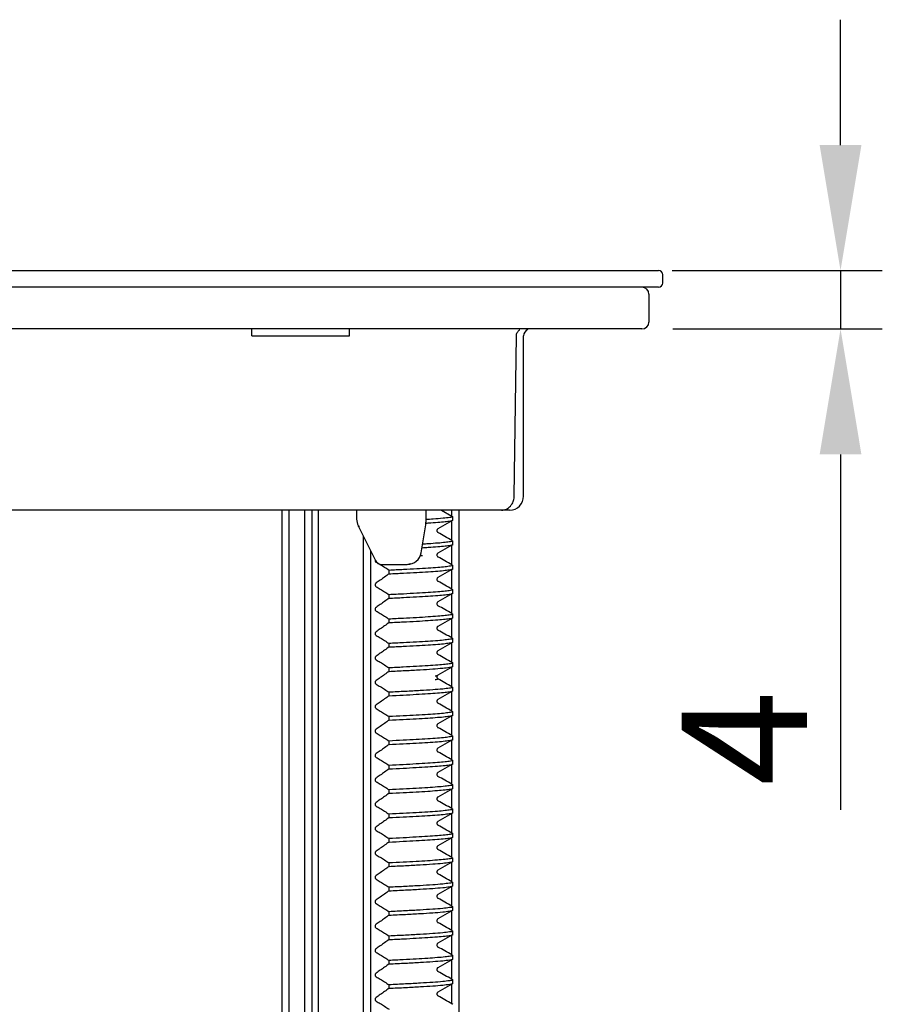
# Model space of a CAD drawing. Units: millimetres. Extents: x 2009 to 2849, y -2638 to -1165.
# Drawn here: x 2682 to 2713, y -2199 to -2164 of the extents above; entities that cross this region are included whole.
import ezdxf

# ---------------------------------------------------------------- set-up
doc = ezdxf.new("R2010")
doc.units = ezdxf.units.MM
doc.header["$LTSCALE"] = 30.734
doc.header["$PDMODE"] = 3
doc.header["$PDSIZE"] = 8
doc.layers.get('0').update_dxf_attribs({"linetype": 'CONTINUOUS', "lineweight": 30})
doc.layers.get('Defpoints').update_dxf_attribs({"linetype": 'CONTINUOUS'})
doc.layers.add('02___PRT_ALL_AXES', color=7, linetype='CONTINUOUS')
doc.layers.add('尺寸线', color=3, linetype='CONTINUOUS', lineweight=13)
doc.styles.add('宋体', font='SimSun.ttf')
doc.styles.add('样式 1', font='txt.shx')
doc.dimstyles.new('V 0.5A', dxfattribs={"dimscale": 1.5, "dimtxt": 3, "dimasz": 3, "dimexe": 1, "dimexo": 1, "dimgap": 0.8, "dimtad": 1, "dimlfac": 2, "dimdsep": 46, "dimtxsty": '样式 1', "dimcen": 0, "dimadec": 1, "dimazin": 2, "dimtfac": 0.75, "dimtofl": 0, "dimtmove": 0, "dimatfit": 3, "dimfxl": 0, "dimtolj": 1, "dimarcsym": 0})

# ---------------------------------------------------------------- blocks, each defined once
blk = doc.blocks.new('*D26')
at = {"layer": 'Defpoints', "color": 0, "transparency": 16777216}
for p in [(2703.652, -2172.722), (2711.194, -2172.722), (2703.67, -2174.822)]:
    blk.add_point(p, dxfattribs=at)
at = {"layer": '尺寸线', "color": 0, "lineweight": -2, "transparency": 16777216}
for p, q in [((2711.194, -2168.222), (2711.194, -2163.722)), ((2705.152, -2172.722), (2712.694, -2172.722)), ((2711.194, -2172.722), (2711.194, -2174.822)), ((2705.17, -2174.822), (2712.694, -2174.822)), ((2711.194, -2179.322), (2711.194, -2192.084))]:
    blk.add_line(p, q, dxfattribs=at)
at = {"layer": '尺寸线', "color": 0, "transparency": 16777216}
for points in [[(2710.444, -2168.222), (2711.944, -2168.222), (2711.194, -2172.722)], [(2710.444, -2179.322), (2711.944, -2179.322), (2711.194, -2174.822)]]:
    blk.add_solid(points, dxfattribs=at)
at = {"layer": '尺寸线', "color": 0, "transparency": 16777216, "insert": (2707.744, -2189.509), "char_height": 4.5, "attachment_point": 5, "rotation": 90, "style": '宋体'}
blk.add_mtext('\\A1;4', dxfattribs=at)

msp = doc.modelspace()

# ---------------------------------------------------------------- linework, layer by layer
at = {"color": 7, "linetype": 'Continuous'}
for p, q in [((2588.9638, -2172.7215), (2704.6638, -2172.7215)), ((2704.8138, -2173.1715), (2704.8138, -2172.8715)), ((2704.6638, -2173.3215), (2588.9638, -2173.3215)), ((2704.3138, -2173.5715), (2704.3138, -2174.5715)), ((2704.0638, -2174.8215), (2589.5638, -2174.8215)), ((2699.4761, -2180.8215), (2699.5557, -2175.0715)), ((2699.8138, -2180.8215), (2699.8138, -2175.0715)), ((2699.3138, -2181.3215), (2594.3138, -2181.3215)), ((2691.1388, -2181.3215), (2691.1388, -2232.5738)), ((2691.3888, -2181.3215), (2691.3888, -2232.8109)), ((2691.952, -2181.3215), (2691.952, -2233.3715)), ((2692.2182, -2181.3215), (2692.2182, -2233.3715)), ((2692.4388, -2181.3215), (2692.4388, -2233.493)), ((2693.8138, -2181.3215), (2693.8138, -2181.5354)), ((2696.3138, -2181.6887), (2696.3138, -2181.3215)), ((2696.3139, -2181.3234), (2696.3198, -2181.3228)), ((2696.8633, -2181.3215), (2697.2388, -2181.5357)), ((2697.2388, -2181.5357), (2697.2388, -2181.3215)), ((2697.4888, -2181.3215), (2697.4888, -2232.5747)), ((2697.2786, -2181.6831), (2697.2786, -2181.5581)), ((2693.9194, -2181.9827), (2694.4947, -2183.1333)), ((2696.1335, -2182.8537), (2696.3002, -2181.8532)), ((2696.2963, -2181.7887), (2696.3084, -2181.788)), ((2696.3084, -2181.788), (2696.3198, -2181.7873)), ((2697.2388, -2181.7061), (2696.7418, -2181.9942)), ((2697.2786, -2181.6831), (2697.2388, -2181.7061)), ((2697.2388, -2182.4107), (2697.2388, -2181.7061)), ((2694.0638, -2234.0715), (2694.0638, -2182.2715)), ((2697.2388, -2182.5811), (2696.7418, -2182.8692)), ((2697.2786, -2182.5581), (2697.2388, -2182.5811)), ((2697.2388, -2183.2857), (2697.2388, -2182.5811)), ((2697.2786, -2182.5581), (2697.2786, -2182.4331)), ((2694.3138, -2182.7715), (2694.3138, -2234.0715)), ((2696.1029, -2182.959), (2696.1416, -2182.9558)), ((2696.1416, -2182.9558), (2696.1517, -2182.9549)), ((2696.1517, -2182.9549), (2696.1878, -2182.9518)), ((2694.5208, -2183.195), (2694.5406, -2183.1939)), ((2694.7183, -2183.2715), (2695.6403, -2183.2715)), ((2697.2786, -2183.4331), (2697.2388, -2183.4561)), ((2697.2786, -2183.4331), (2697.2786, -2183.3081)), ((2694.9867, -2183.6085), (2694.9867, -2183.4835)), ((2697.2388, -2183.4561), (2696.7418, -2183.7442)), ((2697.2388, -2184.1607), (2697.2388, -2183.4561)), ((2694.9867, -2184.4835), (2694.9867, -2184.3585)), ((2697.2388, -2184.3311), (2696.7418, -2184.6192)), ((2697.2786, -2184.3081), (2697.2388, -2184.3311)), ((2697.2388, -2185.0357), (2697.2388, -2184.3311)), ((2697.2786, -2184.3081), (2697.2786, -2184.1831)), ((2697.2388, -2185.2061), (2696.7418, -2185.4942)), ((2697.2786, -2185.1831), (2697.2388, -2185.2061)), ((2697.2388, -2185.9107), (2697.2388, -2185.2061)), ((2697.2786, -2185.1831), (2697.2786, -2185.0581)), ((2694.9867, -2185.3585), (2694.9867, -2185.2335)), ((2694.9867, -2186.2335), (2694.9867, -2186.1085)), ((2697.2388, -2186.0811), (2696.7418, -2186.3692)), ((2697.2786, -2186.0581), (2697.2388, -2186.0811)), ((2697.2388, -2186.7857), (2697.2388, -2186.0811)), ((2697.2786, -2186.0581), (2697.2786, -2185.9331)), ((2697.2388, -2186.9561), (2696.7418, -2187.2442)), ((2697.2786, -2186.9331), (2697.2388, -2186.9561)), ((2697.2388, -2187.6607), (2697.2388, -2186.9561)), ((2697.2786, -2186.9331), (2697.2786, -2186.8081)), ((2694.9867, -2187.1085), (2694.9867, -2186.9835)), ((2697.2786, -2187.8081), (2697.2786, -2187.6831)), ((2694.9867, -2187.9835), (2694.9867, -2187.8585)), ((2697.2388, -2187.8311), (2696.7418, -2188.1192)), ((2697.2786, -2187.8081), (2697.2388, -2187.8311)), ((2697.2388, -2188.5357), (2697.2388, -2187.8311)), ((2694.9867, -2188.8585), (2694.9867, -2188.7335)), ((2697.2388, -2188.7061), (2696.7418, -2188.9942)), ((2697.2786, -2188.6831), (2697.2388, -2188.7061)), ((2697.2388, -2189.4107), (2697.2388, -2188.7061)), ((2697.2786, -2188.6831), (2697.2786, -2188.5581)), ((2697.2786, -2189.5581), (2697.2786, -2189.4331)), ((2694.9867, -2189.7335), (2694.9867, -2189.6085)), ((2697.2388, -2189.5811), (2696.7418, -2189.8692)), ((2697.2786, -2189.5581), (2697.2388, -2189.5811)), ((2697.2388, -2190.2857), (2697.2388, -2189.5811)), ((2694.9867, -2190.6085), (2694.9867, -2190.4835)), ((2697.2388, -2190.4561), (2696.7418, -2190.7442)), ((2697.2786, -2190.4331), (2697.2388, -2190.4561)), ((2697.2388, -2191.1607), (2697.2388, -2190.4561)), ((2697.2786, -2190.4331), (2697.2786, -2190.3081)), ((2697.2786, -2191.3081), (2697.2786, -2191.1831)), ((2694.9867, -2191.4835), (2694.9867, -2191.3585)), ((2697.2388, -2191.3311), (2696.7418, -2191.6192)), ((2697.2786, -2191.3081), (2697.2388, -2191.3311)), ((2697.2388, -2192.0357), (2697.2388, -2191.3311)), ((2694.9867, -2192.3585), (2694.9867, -2192.2335)), ((2697.2388, -2192.2061), (2696.7418, -2192.4942)), ((2697.2786, -2192.1831), (2697.2388, -2192.2061)), ((2697.2388, -2192.9107), (2697.2388, -2192.2061)), ((2697.2786, -2192.1831), (2697.2786, -2192.0581)), ((2697.2786, -2193.0581), (2697.2786, -2192.9331)), ((2694.9867, -2193.2335), (2694.9867, -2193.1085)), ((2697.2388, -2193.0811), (2696.7418, -2193.3692)), ((2697.2786, -2193.0581), (2697.2388, -2193.0811)), ((2697.2388, -2193.7857), (2697.2388, -2193.0811)), ((2694.9867, -2194.1085), (2694.9867, -2193.9835)), ((2697.2388, -2193.9561), (2696.7418, -2194.2442)), ((2697.2786, -2193.9331), (2697.2388, -2193.9561)), ((2697.2388, -2194.6607), (2697.2388, -2193.9561)), ((2697.2786, -2193.9331), (2697.2786, -2193.8081)), ((2697.2786, -2194.8081), (2697.2786, -2194.6831)), ((2694.9867, -2194.9835), (2694.9867, -2194.8585)), ((2697.2388, -2194.8311), (2696.7418, -2195.1192)), ((2697.2786, -2194.8081), (2697.2388, -2194.8311)), ((2697.2388, -2195.5357), (2697.2388, -2194.8311)), ((2694.9867, -2195.8585), (2694.9867, -2195.7335)), ((2697.2388, -2195.7061), (2696.7418, -2195.9942)), ((2697.2786, -2195.6831), (2697.2388, -2195.7061)), ((2697.2388, -2196.4107), (2697.2388, -2195.7061)), ((2697.2786, -2195.6831), (2697.2786, -2195.5581)), ((2697.2786, -2196.5581), (2697.2786, -2196.4331)), ((2694.9867, -2196.7335), (2694.9867, -2196.6085)), ((2697.2388, -2196.5811), (2696.7418, -2196.8692)), ((2697.2786, -2196.5581), (2697.2388, -2196.5811)), ((2697.2388, -2197.2857), (2697.2388, -2196.5811)), ((2694.9867, -2197.6085), (2694.9867, -2197.4835)), ((2697.2388, -2197.4561), (2696.7418, -2197.7442)), ((2697.2786, -2197.4331), (2697.2388, -2197.4561)), ((2697.2388, -2198.1607), (2697.2388, -2197.4561)), ((2697.2786, -2197.4331), (2697.2786, -2197.3081)), ((2697.2786, -2198.3081), (2697.2786, -2198.1831)), ((2694.9867, -2198.4835), (2694.9867, -2198.3585)), ((2697.2388, -2198.3311), (2696.7418, -2198.6192)), ((2697.2786, -2198.3081), (2697.2388, -2198.3311)), ((2697.2388, -2199.0357), (2697.2388, -2198.3311))]:
    msp.add_line(p, q, dxfattribs=at)
for centre, radius, start, end in [((2704.6638, -2172.8715), 0.15, 0, 90), ((2704.6638, -2173.1715), 0.15, 270, 0), ((2704.0638, -2173.5715), 0.25, 0, 90), ((2704.0638, -2174.5715), 0.25, 270, 0), ((2700.0638, -2175.0715), 0.25, 112.5, 180), ((2699.3138, -2180.8215), 0.5, 270, 0), ((2698.9229, -2180.8215), 0.5532, 356.32972, 359.99699), ((2694.8138, -2181.5354), 1, 180, 206.56505), ((2699.2337, -2178.0433), 4.0219, 240.26476, 240.9147), ((2695.3138, -2181.6888), 1, 350.54673, 0.00535), ((2694.3695, -2151.1914), 30.6579, 273.64734, 273.78617), ((2554.8555, -2431.6401), 287.0337, 60.260921, 60.375126), ((2699.2337, -2178.9183), 4.0219, 240.26476, 240.9147), ((2695.6403, -2182.7715), 0.5, 270, 350.53913), ((2554.8555, -2432.5151), 287.0337, 60.260921, 60.375126), ((2694.7183, -2183.0215), 0.25, 206.56505, 270), ((2691.0087, -2189.326), 7.0657, 58.79275, 60.1941), ((2690.0604, -2190.8928), 8.8971, 57.62053, 58.7972), ((2688.8366, -2192.824), 11.1834, 56.63781, 57.62433), ((2695.5638, -2182.7715), 0.5, 270, 292.50003), ((2699.2337, -2179.7933), 4.0219, 240.26476, 240.9147), ((2554.8555, -2433.3901), 287.0337, 60.260921, 60.375126), ((2699.2337, -2180.6683), 4.0219, 240.26476, 240.9147), ((2554.8555, -2434.2651), 287.0337, 60.260921, 60.375126), ((2699.2337, -2181.5433), 4.0219, 240.26476, 240.9147), ((2554.8555, -2435.1401), 287.0337, 60.260921, 60.375126), ((2699.2337, -2182.4183), 4.0219, 240.26476, 240.9147), ((2554.8555, -2436.0151), 287.0337, 60.260921, 60.375126), ((2699.2337, -2183.2933), 4.0219, 240.26476, 240.9147), ((2554.8555, -2436.8901), 287.0337, 60.260921, 60.375126), ((2699.2337, -2184.1683), 4.0219, 240.26476, 240.9147), ((2554.8555, -2437.7651), 287.0337, 60.260921, 60.375126), ((2699.2337, -2185.0433), 4.0219, 240.26476, 240.9147), ((2554.8555, -2438.6401), 287.0337, 60.260921, 60.375126), ((2699.2337, -2185.9183), 4.0219, 240.26476, 240.9147), ((2554.8555, -2439.5151), 287.0337, 60.260921, 60.375126), ((2699.2337, -2186.7933), 4.0219, 240.26476, 240.9147), ((2554.8555, -2440.3901), 287.0337, 60.260921, 60.375126), ((2699.2337, -2187.6683), 4.0219, 240.26476, 240.9147), ((2554.8555, -2441.2651), 287.0337, 60.260921, 60.375126), ((2699.2337, -2188.5433), 4.0219, 240.26476, 240.9147), ((2554.8555, -2442.1401), 287.0337, 60.260921, 60.375126), ((2699.2337, -2189.4183), 4.0219, 240.26476, 240.9147), ((2554.8555, -2443.0151), 287.0337, 60.260921, 60.375126), ((2699.2337, -2190.2933), 4.0219, 240.26476, 240.9147), ((2554.8555, -2443.8901), 287.0337, 60.260921, 60.375126), ((2699.2337, -2191.1683), 4.0219, 240.26476, 240.9147), ((2554.8555, -2444.7651), 287.0337, 60.260921, 60.375126), ((2699.2337, -2192.0433), 4.0219, 240.26476, 240.9147), ((2554.8555, -2445.6401), 287.0337, 60.260921, 60.375126), ((2699.2337, -2192.9183), 4.0219, 240.26476, 240.9147), ((2554.8555, -2446.5151), 287.0337, 60.260921, 60.375126), ((2699.2337, -2193.7933), 4.0219, 240.26476, 240.9147), ((2554.8555, -2447.3901), 287.0337, 60.260921, 60.375126), ((2699.2337, -2194.6683), 4.0219, 240.26476, 240.9147), ((2554.8555, -2448.2651), 287.0337, 60.260921, 60.375126), ((2699.2337, -2195.5433), 4.0219, 240.26476, 240.9147)]:
    msp.add_arc(centre, radius, start, end, dxfattribs=at)
for points, start_tangent, end_tangent in [([(2699.5557, -2175.0715), (2699.5862, -2174.9465), (2699.6696, -2174.855), (2699.6803, -2174.8488)], (0, 1), (0.8756148, 0.4830101)), ([(2699.4419, -2181.0128), (2699.475, -2180.8569)], (0.3483212, 0.9373752), (0.0639723, 0.9979517)), ([(2699.0272, -2181.3215), (2699.199, -2181.2835), (2699.3446, -2181.1751), (2699.4419, -2181.0128)], (1, 0), (0.3483212, 0.9373752)), ([(2697.2786, -2181.5581), (2697.1627, -2181.5872), (2696.9228, -2181.6163), (2696.5741, -2181.6451), (2696.3121, -2181.6625)], (-0.8709356, -0.4913972), (-0.9979527, -0.0639556)), ([(2693.9181, -2181.9061), (2693.882, -2181.8983)], (-0.9918506, -0.1274063), (-0.362898, 0.9318289)), ([(2696.3939, -2181.7824), (2696.7367, -2181.7577), (2697.0035, -2181.733), (2697.1871, -2181.708), (2697.2786, -2181.6831)], (0.9978159, 0.0660569), (0.8709356, 0.4913972)), ([(2696.7418, -2181.9942), (2696.7182, -2182.0158), (2696.7049, -2182.0454), (2696.7051, -2182.0776), (2696.7186, -2182.1067), (2696.7418, -2182.1274)], (-0.864972, -0.5018202), (0.869349, -0.4941986)), ([(2696.1639, -2182.6719), (2696.3935, -2182.6575), (2696.7367, -2182.6327), (2697.0036, -2182.608), (2697.1871, -2182.583), (2697.2786, -2182.5581)], (0.9982294, 0.0594819), (0.8709356, 0.4913972)), ([(2697.2786, -2182.4331), (2697.1871, -2182.458), (2697.0035, -2182.483), (2696.7367, -2182.5077), (2696.3939, -2182.5324), (2696.1849, -2182.5456)], (-0.8709356, -0.4913972), (-0.9982003, -0.0599686)), ([(2696.7418, -2182.8692), (2696.7182, -2182.8908), (2696.7049, -2182.9204), (2696.7051, -2182.9526), (2696.7186, -2182.9817), (2696.7418, -2183.0024)], (-0.864972, -0.5018202), (0.869349, -0.4941986)), ([(2694.4862, -2183.1173), (2694.4866, -2183.1454), (2694.4985, -2183.1739)], (-0.1605792, -0.987023), (0.5628929, -0.8265299)), ([(2694.4985, -2183.1739), (2694.5208, -2183.195)], (0.5628929, -0.8265299), (0.8679476, -0.4966558)), ([(2697.2786, -2183.3081), (2697.1871, -2183.333), (2697.0036, -2183.358), (2696.7366, -2183.3827), (2696.3935, -2183.4075), (2695.9789, -2183.4325), (2695.5028, -2183.458), (2694.9867, -2183.4835)], (-0.8709356, -0.4913972), (-0.9988473, -0.0480003)), ([(2694.9867, -2183.6085), (2695.502, -2183.5831), (2695.9782, -2183.5576), (2696.3933, -2183.5325), (2696.7366, -2183.5077), (2697.0037, -2183.483), (2697.1871, -2183.458), (2697.2786, -2183.4331)], (0.9988473, 0.0480003), (0.8709356, 0.4913972)), ([(2694.9867, -2183.6085), (2694.8246, -2183.7254), (2694.6693, -2183.8349), (2694.5208, -2183.9369)], (-0.808462, -0.5885484), (-0.828371, -0.5601798)), ([(2696.7418, -2183.7442), (2696.7182, -2183.7658), (2696.7049, -2183.7954), (2696.7051, -2183.8276), (2696.7186, -2183.8567), (2696.7418, -2183.8774)], (-0.864972, -0.5018202), (0.869349, -0.4941986)), ([(2694.4941, -2183.9681), (2694.4861, -2183.9925), (2694.4861, -2184.0179), (2694.4941, -2184.0416)], (-0.4452767, -0.895393), (0.4649132, -0.8853563)), ([(2694.5208, -2183.9369), (2694.5055, -2183.9508), (2694.4941, -2183.9681)], (-0.828371, -0.5601798), (-0.4452767, -0.895393)), ([(2694.4941, -2184.0416), (2694.5053, -2184.0576), (2694.5208, -2184.07)], (0.4649132, -0.8853563), (0.8679476, -0.4966558)), ([(2694.5208, -2184.07), (2694.6697, -2184.1577), (2694.825, -2184.254), (2694.9867, -2184.3585)], (0.8679476, -0.4966558), (0.8353895, -0.5496584)), ([(2694.9867, -2184.4835), (2694.8246, -2184.6004), (2694.6693, -2184.7099), (2694.5208, -2184.8119)], (-0.808462, -0.5885484), (-0.828371, -0.5601798)), ([(2697.2786, -2184.1831), (2697.1871, -2184.208), (2697.0037, -2184.233), (2696.7366, -2184.2577), (2696.3931, -2184.2825), (2695.978, -2184.3076), (2695.5019, -2184.3331), (2694.9867, -2184.3585)], (-0.8709356, -0.4913972), (-0.9988473, -0.0480003)), ([(2694.9867, -2184.4835), (2695.4985, -2184.4582), (2695.9732, -2184.4329), (2696.3892, -2184.4078), (2696.7354, -2184.3828), (2697.0044, -2184.3579), (2697.1873, -2184.333), (2697.2786, -2184.3081)], (0.9988473, 0.0480003), (0.8709356, 0.4913972)), ([(2694.5208, -2184.8119), (2694.4989, -2184.8347), (2694.4868, -2184.8641), (2694.4866, -2184.8954), (2694.4985, -2184.9239), (2694.5208, -2184.945)], (-0.828371, -0.5601798), (0.8679476, -0.4966558)), ([(2696.7418, -2184.6192), (2696.7182, -2184.6408), (2696.7049, -2184.6704), (2696.7051, -2184.7026), (2696.7186, -2184.7317), (2696.7418, -2184.7524)], (-0.864972, -0.5018202), (0.869349, -0.4941986)), ([(2694.5208, -2184.945), (2694.6697, -2185.0327), (2694.825, -2185.129), (2694.9867, -2185.2335)], (0.8679476, -0.4966558), (0.8353895, -0.5496584)), ([(2697.2786, -2185.0581), (2697.1873, -2185.083), (2697.0044, -2185.1079), (2696.7355, -2185.1328), (2696.3894, -2185.1577), (2695.9735, -2185.1829), (2695.4986, -2185.2082), (2694.9867, -2185.2335)], (-0.8709356, -0.4913972), (-0.9988473, -0.0480003)), ([(2694.9867, -2185.3585), (2695.4977, -2185.3333), (2695.9721, -2185.3079), (2696.3883, -2185.2828), (2696.735, -2185.2579), (2697.0044, -2185.2329), (2697.1873, -2185.208), (2697.2786, -2185.1831)], (0.9988473, 0.0480003), (0.8709356, 0.4913972)), ([(2694.9867, -2185.3585), (2694.8246, -2185.4754), (2694.6693, -2185.5849), (2694.5208, -2185.6869)], (-0.808462, -0.5885484), (-0.828371, -0.5601798)), ([(2696.7418, -2185.4942), (2696.7182, -2185.5158), (2696.7049, -2185.5454), (2696.7051, -2185.5776), (2696.7186, -2185.6067), (2696.7418, -2185.6274)], (-0.864972, -0.5018202), (0.869349, -0.4941986)), ([(2694.5208, -2185.6869), (2694.4989, -2185.7097), (2694.4868, -2185.7391), (2694.4866, -2185.7704), (2694.4985, -2185.7989), (2694.5208, -2185.82)], (-0.828371, -0.5601798), (0.8679476, -0.4966558)), ([(2694.5208, -2185.82), (2694.6697, -2185.9077), (2694.825, -2186.004), (2694.9867, -2186.1085)], (0.8679476, -0.4966558), (0.8353895, -0.5496584)), ([(2694.9867, -2186.2335), (2694.8246, -2186.3504), (2694.6693, -2186.4599), (2694.5208, -2186.5619)], (-0.808462, -0.5885484), (-0.828371, -0.5601798)), ([(2697.2786, -2185.9331), (2697.1873, -2185.958), (2697.0044, -2185.9829), (2696.7351, -2186.0079), (2696.3884, -2186.0328), (2695.9722, -2186.0579), (2695.4978, -2186.0833), (2694.9867, -2186.1085)], (-0.8709356, -0.4913972), (-0.9988473, -0.0480003)), ([(2694.9867, -2186.2335), (2695.497, -2186.2083), (2695.9711, -2186.183), (2696.3874, -2186.1579), (2696.7345, -2186.1329), (2697.0044, -2186.1079), (2697.1874, -2186.083), (2697.2786, -2186.0581)], (0.9988473, 0.0480003), (0.8709356, 0.4913972)), ([(2694.5208, -2186.5619), (2694.4989, -2186.5847), (2694.4868, -2186.6141), (2694.4866, -2186.6454), (2694.4985, -2186.6739), (2694.5208, -2186.695)], (-0.828371, -0.5601798), (0.8679476, -0.4966558)), ([(2696.7418, -2186.3692), (2696.7182, -2186.3908), (2696.7049, -2186.4204), (2696.7051, -2186.4526), (2696.7186, -2186.4817), (2696.7418, -2186.5024)], (-0.864972, -0.5018202), (0.869349, -0.4941986)), ([(2694.5208, -2186.695), (2694.6697, -2186.7827), (2694.825, -2186.879), (2694.9867, -2186.9835)], (0.8679476, -0.4966558), (0.8353895, -0.5496584)), ([(2697.2786, -2186.8081), (2697.1874, -2186.833), (2697.0043, -2186.8579), (2696.7345, -2186.8829), (2696.3873, -2186.9079), (2695.9709, -2186.933), (2695.497, -2186.9583), (2694.9867, -2186.9835)], (-0.8709356, -0.4913972), (-0.9988473, -0.0480003)), ([(2694.9867, -2187.1085), (2695.57, -2187.0796), (2696.1038, -2187.0504), (2696.5557, -2187.0214), (2696.9131, -2186.9923), (2697.1567, -2186.9632)], (0.9988473, 0.0480003), (0.9876232, 0.1568451)), ([(2697.1567, -2186.9632), (2697.2124, -2186.9531), (2697.2531, -2186.9431), (2697.2786, -2186.9331)], (0.9876232, 0.1568451), (0.8709356, 0.4913972)), ([(2694.9867, -2187.1085), (2694.8243, -2187.2256), (2694.669, -2187.3351), (2694.5208, -2187.4369)], (-0.808462, -0.5885484), (-0.828371, -0.5601798)), ([(2696.6462, -2187.2716), (2696.7055, -2187.2579), (2696.7418, -2187.2442)], (0.9817758, 0.190043), (0.8736053, 0.4866351)), ([(2696.7418, -2187.2442), (2696.7182, -2187.2658), (2696.7049, -2187.2954), (2696.7051, -2187.3276), (2696.7186, -2187.3567), (2696.7418, -2187.3774)], (-0.864972, -0.5018202), (0.869349, -0.4941986)), ([(2694.5208, -2187.4369), (2694.4989, -2187.4597), (2694.4868, -2187.4891), (2694.4866, -2187.5204), (2694.4985, -2187.5489), (2694.5208, -2187.57)], (-0.828371, -0.5601798), (0.8679476, -0.4966558)), ([(2694.5208, -2187.57), (2694.6694, -2187.6576), (2694.8247, -2187.7538), (2694.9867, -2187.8585)], (0.8679476, -0.4966558), (0.8353895, -0.5496584)), ([(2696.6462, -2187.4047), (2696.7055, -2187.3911), (2696.7418, -2187.3774)], (0.9817758, 0.190043), (0.8736053, 0.4866351)), ([(2697.2786, -2187.6831), (2697.2531, -2187.6931), (2697.2124, -2187.7031), (2697.1567, -2187.7132)], (-0.8709356, -0.4913972), (-0.9876232, -0.1568451)), ([(2694.9867, -2187.9835), (2694.8246, -2188.1004), (2694.6693, -2188.2099), (2694.5208, -2188.3119)], (-0.808462, -0.5885484), (-0.828371, -0.5601798)), ([(2697.1567, -2187.7132), (2696.9133, -2187.7422), (2696.5561, -2187.7714), (2696.1043, -2187.8003), (2695.5702, -2187.8296), (2694.9867, -2187.8585)], (-0.9876232, -0.1568451), (-0.9988473, -0.0480003)), ([(2694.9867, -2187.9835), (2695.4926, -2187.9585), (2695.9636, -2187.9334), (2696.38, -2187.9083), (2696.7297, -2187.8833), (2697.0026, -2187.8581), (2697.1872, -2187.833), (2697.2786, -2187.8081)], (0.9988473, 0.0480003), (0.8709356, 0.4913972)), ([(2694.5208, -2188.3119), (2694.4989, -2188.3347), (2694.4868, -2188.3641), (2694.4866, -2188.3954), (2694.4985, -2188.4239), (2694.5208, -2188.445)], (-0.828371, -0.5601798), (0.8679476, -0.4966558)), ([(2696.7418, -2188.1192), (2696.7182, -2188.1408), (2696.7049, -2188.1704), (2696.7051, -2188.2026), (2696.7186, -2188.2317), (2696.7418, -2188.2524)], (-0.864972, -0.5018202), (0.869349, -0.4941986)), ([(2694.5208, -2188.445), (2694.6697, -2188.5327), (2694.825, -2188.629), (2694.9867, -2188.7335)], (0.8679476, -0.4966558), (0.8353895, -0.5496584)), ([(2697.2786, -2188.5581), (2697.1872, -2188.583), (2697.0027, -2188.6081), (2696.7299, -2188.6333), (2696.3803, -2188.6583), (2695.9638, -2188.6834), (2695.4927, -2188.7085), (2694.9867, -2188.7335)], (-0.8709356, -0.4913972), (-0.9988473, -0.0480003)), ([(2694.9867, -2188.8585), (2695.4921, -2188.8336), (2695.9626, -2188.8085), (2696.3789, -2188.7834), (2696.7288, -2188.7584), (2697.0022, -2188.7332), (2697.1871, -2188.708), (2697.2786, -2188.6831)], (0.9988473, 0.0480003), (0.8709356, 0.4913972)), ([(2694.9867, -2188.8585), (2694.8246, -2188.9754), (2694.6693, -2189.0849), (2694.5208, -2189.1869)], (-0.808462, -0.5885484), (-0.828371, -0.5601798)), ([(2696.7418, -2188.9942), (2696.7182, -2189.0158), (2696.7049, -2189.0454), (2696.7051, -2189.0776), (2696.7186, -2189.1067), (2696.7418, -2189.1274)], (-0.864972, -0.5018202), (0.869349, -0.4941986)), ([(2694.5208, -2189.1869), (2694.4989, -2189.2097), (2694.4868, -2189.2391), (2694.4866, -2189.2704), (2694.4985, -2189.2989), (2694.5208, -2189.32)], (-0.828371, -0.5601798), (0.8679476, -0.4966558)), ([(2694.5208, -2189.32), (2694.6697, -2189.4077), (2694.825, -2189.504), (2694.9867, -2189.6085)], (0.8679476, -0.4966558), (0.8353895, -0.5496584)), ([(2697.2786, -2189.4331), (2697.1872, -2189.458), (2697.0022, -2189.4831), (2696.7289, -2189.5084), (2696.379, -2189.5334), (2695.9627, -2189.5585), (2695.4922, -2189.5836), (2694.9867, -2189.6085)], (-0.8709356, -0.4913972), (-0.9988473, -0.0480003)), ([(2694.9867, -2189.7335), (2694.8247, -2189.8503), (2694.6694, -2189.9598), (2694.5208, -2190.0619)], (-0.808462, -0.5885484), (-0.828371, -0.5601798)), ([(2694.9867, -2189.7335), (2695.4918, -2189.7086), (2695.9617, -2189.6835), (2696.3778, -2189.6585), (2696.7279, -2189.6334), (2697.0017, -2189.6082), (2697.1871, -2189.583), (2697.2786, -2189.5581)], (0.9988473, 0.0480003), (0.8709356, 0.4913972)), ([(2694.5208, -2190.0619), (2694.4989, -2190.0847), (2694.4868, -2190.1141), (2694.4866, -2190.1454), (2694.4985, -2190.1739), (2694.5208, -2190.195)], (-0.828371, -0.5601798), (0.8679476, -0.4966558)), ([(2696.7418, -2189.8692), (2696.7182, -2189.8908), (2696.7049, -2189.9204), (2696.7051, -2189.9526), (2696.7186, -2189.9817), (2696.7418, -2190.0024)], (-0.864972, -0.5018202), (0.869349, -0.4941986)), ([(2694.5208, -2190.195), (2694.6698, -2190.2828), (2694.8251, -2190.379), (2694.9867, -2190.4835)], (0.8679476, -0.4966558), (0.8353895, -0.5496584)), ([(2697.2786, -2190.3081), (2697.1871, -2190.333), (2697.0016, -2190.3582), (2696.7278, -2190.3834), (2696.3776, -2190.4085), (2695.9616, -2190.4335), (2695.4917, -2190.4586), (2694.9867, -2190.4835)], (-0.8709356, -0.4913972), (-0.9988473, -0.0480003)), ([(2694.9867, -2190.6085), (2695.4914, -2190.5836), (2695.9584, -2190.5587), (2696.3724, -2190.5338), (2696.723, -2190.5088), (2696.9989, -2190.4835), (2697.1866, -2190.4581), (2697.2786, -2190.4331)], (0.9988473, 0.0480003), (0.8709356, 0.4913972)), ([(2694.9867, -2190.6085), (2694.8246, -2190.7254), (2694.6693, -2190.8349), (2694.5208, -2190.9369)], (-0.808462, -0.5885484), (-0.828371, -0.5601798)), ([(2696.7418, -2190.7442), (2696.7182, -2190.7658), (2696.7049, -2190.7954), (2696.7051, -2190.8276), (2696.7186, -2190.8567), (2696.7418, -2190.8774)], (-0.864972, -0.5018202), (0.869349, -0.4941986)), ([(2694.5208, -2190.9369), (2694.4989, -2190.9597), (2694.4868, -2190.9891), (2694.4866, -2191.0204), (2694.4985, -2191.0489), (2694.5208, -2191.07)], (-0.828371, -0.5601798), (0.8679476, -0.4966558)), ([(2694.5208, -2191.07), (2694.6697, -2191.1577), (2694.825, -2191.254), (2694.9867, -2191.3585)], (0.8679476, -0.4966558), (0.8353895, -0.5496584)), ([(2697.2786, -2191.1831), (2697.1866, -2191.2081), (2696.9992, -2191.2335), (2696.7234, -2191.2588), (2696.3727, -2191.2838), (2695.9585, -2191.3087), (2695.4913, -2191.3336), (2694.9867, -2191.3585)], (-0.8709356, -0.4913972), (-0.9988473, -0.0480003)), ([(2694.9867, -2191.4835), (2694.8249, -2191.6002), (2694.6696, -2191.7097), (2694.5208, -2191.8119)], (-0.808462, -0.5885484), (-0.828371, -0.5601798)), ([(2694.9867, -2191.4835), (2695.4916, -2191.4586), (2695.9581, -2191.4337), (2696.3716, -2191.4089), (2696.7222, -2191.3839), (2696.9984, -2191.3586), (2697.1864, -2191.3332), (2697.2786, -2191.3081)], (0.9988473, 0.0480003), (0.8709356, 0.4913972)), ([(2694.5208, -2191.8119), (2694.4989, -2191.8347), (2694.4868, -2191.8641), (2694.4866, -2191.8954), (2694.4985, -2191.9239), (2694.5208, -2191.945)], (-0.828371, -0.5601798), (0.8679476, -0.4966558)), ([(2696.7418, -2191.6192), (2696.7182, -2191.6408), (2696.7049, -2191.6704), (2696.7051, -2191.7026), (2696.7186, -2191.7317), (2696.7418, -2191.7524)], (-0.864972, -0.5018202), (0.869349, -0.4941986)), ([(2694.5208, -2191.945), (2694.67, -2192.0329), (2694.8253, -2192.1292), (2694.9867, -2192.2335)], (0.8679476, -0.4966558), (0.8353895, -0.5496584)), ([(2697.2786, -2192.0581), (2697.1865, -2192.0832), (2696.9986, -2192.1085), (2696.7224, -2192.1339), (2696.3718, -2192.1589), (2695.9582, -2192.1837), (2695.4916, -2192.2086), (2694.9867, -2192.2335)], (-0.8709356, -0.4913972), (-0.9988473, -0.0480003)), ([(2694.9867, -2192.3585), (2695.492, -2192.3336), (2695.9579, -2192.3087), (2696.3709, -2192.2839), (2696.7214, -2192.259), (2696.9979, -2192.2336), (2697.1863, -2192.2082), (2697.2786, -2192.1831)], (0.9988473, 0.0480003), (0.8709356, 0.4913972)), ([(2694.9867, -2192.3585), (2694.8246, -2192.4754), (2694.6693, -2192.5849), (2694.5208, -2192.6869)], (-0.808462, -0.5885484), (-0.828371, -0.5601798)), ([(2696.7418, -2192.4942), (2696.7182, -2192.5158), (2696.7049, -2192.5454), (2696.7051, -2192.5776), (2696.7186, -2192.6067), (2696.7418, -2192.6274)], (-0.864972, -0.5018202), (0.869349, -0.4941986)), ([(2694.5208, -2192.6869), (2694.4989, -2192.7097), (2694.4868, -2192.7391), (2694.4866, -2192.7704), (2694.4985, -2192.7989), (2694.5208, -2192.82)], (-0.828371, -0.5601798), (0.8679476, -0.4966558)), ([(2694.5208, -2192.82), (2694.6697, -2192.9077), (2694.825, -2193.004), (2694.9867, -2193.1085)], (0.8679476, -0.4966558), (0.8353895, -0.5496584)), ([(2697.2786, -2192.9331), (2697.1863, -2192.9582), (2696.998, -2192.9836), (2696.7215, -2193.009), (2696.3709, -2193.0339), (2695.958, -2193.0587), (2695.492, -2193.0836), (2694.9867, -2193.1085)], (-0.8709356, -0.4913972), (-0.9988473, -0.0480003)), ([(2694.9867, -2193.2335), (2694.8246, -2193.3504), (2694.6693, -2193.4599), (2694.5208, -2193.5619)], (-0.808462, -0.5885484), (-0.828371, -0.5601798)), ([(2694.9867, -2193.2335), (2695.4923, -2193.2085), (2695.9578, -2193.1837), (2696.3702, -2193.159), (2696.7207, -2193.134), (2696.9974, -2193.1087), (2697.1861, -2193.0832), (2697.2786, -2193.0581)], (0.9988473, 0.0480003), (0.8709356, 0.4913972)), ([(2694.5208, -2193.5619), (2694.4989, -2193.5847), (2694.4868, -2193.6141), (2694.4866, -2193.6454), (2694.4985, -2193.6739), (2694.5208, -2193.695)], (-0.828371, -0.5601798), (0.8679476, -0.4966558)), ([(2696.7418, -2193.3692), (2696.7182, -2193.3908), (2696.7049, -2193.4204), (2696.7051, -2193.4526), (2696.7186, -2193.4817), (2696.7418, -2193.5024)], (-0.864972, -0.5018202), (0.869349, -0.4941986)), ([(2694.5208, -2193.695), (2694.6697, -2193.7827), (2694.825, -2193.879), (2694.9867, -2193.9835)], (0.8679476, -0.4966558), (0.8353895, -0.5496584)), ([(2697.2786, -2193.8081), (2697.1861, -2193.8332), (2696.9974, -2193.8587), (2696.7206, -2193.884), (2696.3701, -2193.909), (2695.9578, -2193.9337), (2695.4924, -2193.9585), (2694.9867, -2193.9835)], (-0.8709356, -0.4913972), (-0.9988473, -0.0480003)), ([(2694.9867, -2194.1085), (2695.5756, -2194.0793), (2696.1024, -2194.0504), (2696.5517, -2194.0217), (2696.9125, -2193.9923), (2697.1606, -2193.9625), (2697.2786, -2193.9331)], (0.9988473, 0.0480003), (0.8709356, 0.4913972)), ([(2694.9867, -2194.1085), (2694.8246, -2194.2254), (2694.6693, -2194.3349), (2694.5208, -2194.4369)], (-0.808462, -0.5885484), (-0.828371, -0.5601798)), ([(2696.7418, -2194.2442), (2696.7182, -2194.2658), (2696.7049, -2194.2954), (2696.7051, -2194.3276), (2696.7186, -2194.3567), (2696.7418, -2194.3774)], (-0.864972, -0.5018202), (0.869349, -0.4941986)), ([(2694.5208, -2194.4369), (2694.4989, -2194.4597), (2694.4868, -2194.4891), (2694.4866, -2194.5204), (2694.4985, -2194.5489), (2694.5208, -2194.57)], (-0.828371, -0.5601798), (0.8679476, -0.4966558)), ([(2694.5208, -2194.57), (2694.6697, -2194.6577), (2694.825, -2194.754), (2694.9867, -2194.8585)], (0.8679476, -0.4966558), (0.8353895, -0.5496584)), ([(2697.2786, -2194.6831), (2697.1606, -2194.7126), (2696.9124, -2194.7423), (2696.5515, -2194.7717), (2696.1021, -2194.8005), (2695.5754, -2194.8293), (2694.9867, -2194.8585)], (-0.8709356, -0.4913972), (-0.9988473, -0.0480003)), ([(2694.9867, -2194.9835), (2694.8246, -2195.1004), (2694.6693, -2195.2099), (2694.5208, -2195.3119)], (-0.808462, -0.5885484), (-0.828371, -0.5601798)), ([(2694.9867, -2194.9835), (2695.5762, -2194.9542), (2696.1033, -2194.9254), (2696.5522, -2194.8967), (2696.9128, -2194.8673), (2697.1607, -2194.8375), (2697.2786, -2194.8081)], (0.9988473, 0.0480003), (0.8709356, 0.4913972)), ([(2694.5208, -2195.3119), (2694.4989, -2195.3347), (2694.4868, -2195.3641), (2694.4866, -2195.3954), (2694.4985, -2195.4239), (2694.5208, -2195.445)], (-0.828371, -0.5601798), (0.8679476, -0.4966558)), ([(2694.5208, -2195.445), (2694.6697, -2195.5327), (2694.825, -2195.629), (2694.9867, -2195.7335)], (0.8679476, -0.4966558), (0.8353895, -0.5496584)), ([(2696.7418, -2195.1192), (2696.7182, -2195.1408), (2696.7049, -2195.1704), (2696.7051, -2195.2026), (2696.7186, -2195.2317), (2696.7418, -2195.2524)], (-0.864972, -0.5018202), (0.869349, -0.4941986)), ([(2697.2786, -2195.5581), (2697.1607, -2195.5875), (2696.9127, -2195.6173), (2696.5521, -2195.6467), (2696.1032, -2195.6754), (2695.5761, -2195.7042), (2694.9867, -2195.7335)], (-0.8709356, -0.4913972), (-0.9988473, -0.0480003)), ([(2694.9867, -2195.8585), (2695.5768, -2195.8292), (2696.1043, -2195.8003), (2696.5529, -2195.7716), (2696.9131, -2195.7423), (2697.1608, -2195.7125), (2697.2786, -2195.6831)], (0.9988473, 0.0480003), (0.8709356, 0.4913972)), ([(2694.9867, -2195.8585), (2694.8249, -2195.9752), (2694.6696, -2196.0847), (2694.5208, -2196.1869)], (-0.808462, -0.5885484), (-0.828371, -0.5601798)), ([(2696.7418, -2195.9942), (2696.7182, -2196.0158), (2696.7049, -2196.0454), (2696.7051, -2196.0776), (2696.7186, -2196.1067), (2696.7418, -2196.1274)], (-0.864972, -0.5018202), (0.869349, -0.4941986)), ([(2694.5208, -2196.1869), (2694.4989, -2196.2097), (2694.4868, -2196.2391), (2694.4866, -2196.2704), (2694.4985, -2196.2989), (2694.5208, -2196.32)], (-0.828371, -0.5601798), (0.8679476, -0.4966558)), ([(2694.5208, -2196.32), (2694.67, -2196.4079), (2694.8253, -2196.5042), (2694.9867, -2196.6085)], (0.8679476, -0.4966558), (0.8353895, -0.5496584)), ([(2697.2786, -2196.4331), (2697.1608, -2196.4625), (2696.9131, -2196.4923), (2696.5529, -2196.5216), (2696.1044, -2196.5503), (2695.5768, -2196.5792), (2694.9867, -2196.6085)], (-0.8709356, -0.4913972), (-0.9988473, -0.0480003)), ([(2694.9867, -2196.7335), (2694.8246, -2196.8504), (2694.6693, -2196.9599), (2694.5208, -2197.0619)], (-0.808462, -0.5885484), (-0.828371, -0.5601798)), ([(2694.9867, -2196.7335), (2695.4952, -2196.7084), (2695.9618, -2196.6835), (2696.3719, -2196.6589), (2696.7198, -2196.6341), (2696.9963, -2196.6088), (2697.1857, -2196.5833), (2697.2786, -2196.5581)], (0.9988473, 0.0480003), (0.8709356, 0.4913972)), ([(2696.7418, -2196.8692), (2696.7182, -2196.8908), (2696.7049, -2196.9204), (2696.7051, -2196.9526), (2696.7186, -2196.9817), (2696.7418, -2197.0024)], (-0.864972, -0.5018202), (0.869349, -0.4941986)), ([(2694.5208, -2197.0619), (2694.4989, -2197.0847), (2694.4868, -2197.1141), (2694.4866, -2197.1454), (2694.4985, -2197.1739), (2694.5208, -2197.195)], (-0.828371, -0.5601798), (0.8679476, -0.4966558)), ([(2694.5208, -2197.195), (2694.6697, -2197.2827), (2694.825, -2197.379), (2694.9867, -2197.4835)], (0.8679476, -0.4966558), (0.8353895, -0.5496584)), ([(2697.2786, -2197.3081), (2697.1857, -2197.3333), (2696.9964, -2197.3588), (2696.72, -2197.3841), (2696.372, -2197.4089), (2695.9619, -2197.4335), (2695.4953, -2197.4584), (2694.9867, -2197.4835)], (-0.8709356, -0.4913972), (-0.9988473, -0.0480003)), ([(2694.9867, -2197.6085), (2695.5797, -2197.5791), (2696.1123, -2197.5499), (2696.5586, -2197.5212), (2696.9159, -2197.492), (2697.1616, -2197.4624), (2697.2786, -2197.4331)], (0.9988473, 0.0480003), (0.8709356, 0.4913972)), ([(2694.9867, -2197.6085), (2694.8246, -2197.7254), (2694.6693, -2197.8349), (2694.5208, -2197.9369)], (-0.808462, -0.5885484), (-0.828371, -0.5601798)), ([(2696.7418, -2197.7442), (2696.7182, -2197.7658), (2696.7049, -2197.7954), (2696.7051, -2197.8276), (2696.7186, -2197.8567), (2696.7418, -2197.8774)], (-0.864972, -0.5018202), (0.869349, -0.4941986)), ([(2694.5208, -2197.9369), (2694.4989, -2197.9597), (2694.4868, -2197.9891), (2694.4866, -2198.0204), (2694.4985, -2198.0489), (2694.5208, -2198.07)], (-0.828371, -0.5601798), (0.8679476, -0.4966558)), ([(2694.5208, -2198.07), (2694.6695, -2198.1576), (2694.8248, -2198.2539), (2694.9867, -2198.3585)], (0.8679476, -0.4966558), (0.8353895, -0.5496584)), ([(2697.2786, -2198.1831), (2697.1616, -2198.2124), (2696.9157, -2198.242), (2696.5583, -2198.2712), (2696.1119, -2198.2999), (2695.5796, -2198.3291), (2694.9867, -2198.3585)], (-0.8709356, -0.4913972), (-0.9988473, -0.0480003)), ([(2694.9867, -2198.4835), (2694.8242, -2198.6007), (2694.6689, -2198.7102), (2694.5208, -2198.8119)], (-0.808462, -0.5885484), (-0.828371, -0.5601798)), ([(2694.9867, -2198.4835), (2695.5801, -2198.454), (2696.1134, -2198.4248), (2696.5597, -2198.3961), (2696.9165, -2198.3669), (2697.1618, -2198.3374), (2697.2786, -2198.3081)], (0.9988473, 0.0480003), (0.8709356, 0.4913972)), ([(2696.7418, -2198.6192), (2696.7182, -2198.6408), (2696.7049, -2198.6704), (2696.7051, -2198.7026), (2696.7186, -2198.7317), (2696.7418, -2198.7524)], (-0.864972, -0.5018202), (0.869349, -0.4941986)), ([(2694.5208, -2198.8119), (2694.4989, -2198.8347), (2694.4868, -2198.8641), (2694.4866, -2198.8954), (2694.4985, -2198.9239), (2694.5208, -2198.945)], (-0.828371, -0.5601798), (0.8679476, -0.4966558)), ([(2694.5208, -2198.945), (2694.6697, -2199.0327), (2694.825, -2199.129), (2694.9867, -2199.2335)], (0.8679476, -0.4966558), (0.8353895, -0.5496584))]:
    msp.add_spline(points, degree=3, dxfattribs=dict(at, start_tangent=start_tangent, end_tangent=end_tangent))
at = {"layer": '02___PRT_ALL_AXES', "color": 7, "linetype": 'Continuous'}
for p, q in [((2690.0638, -2175.0715), (2690.0638, -2174.8215)), ((2693.5638, -2175.0715), (2693.5638, -2174.8215)), ((2690.0638, -2175.0715), (2693.5638, -2175.0715))]:
    msp.add_line(p, q, dxfattribs=at)

# ---------------------------------------------------------------- dimensions: what is measured, and where the dimension line sits
at = {"layer": '尺寸线'}
dim = msp.add_linear_dim(base=(2711.194, -2172.7215), p1=(2703.6699, -2174.8215), p2=(2703.6524, -2172.7215), angle=90, text='4', dimstyle='V 0.5A', override={"dimtxsty": '宋体', "dimtofl": 1}, dxfattribs=at)
dim.commit()
dim.dimension.update_dxf_attribs({"geometry": '*D26', "text_midpoint": (2711.194, -2189.509), "dimtype": 160})

doc.saveas('drawing.dxf')
